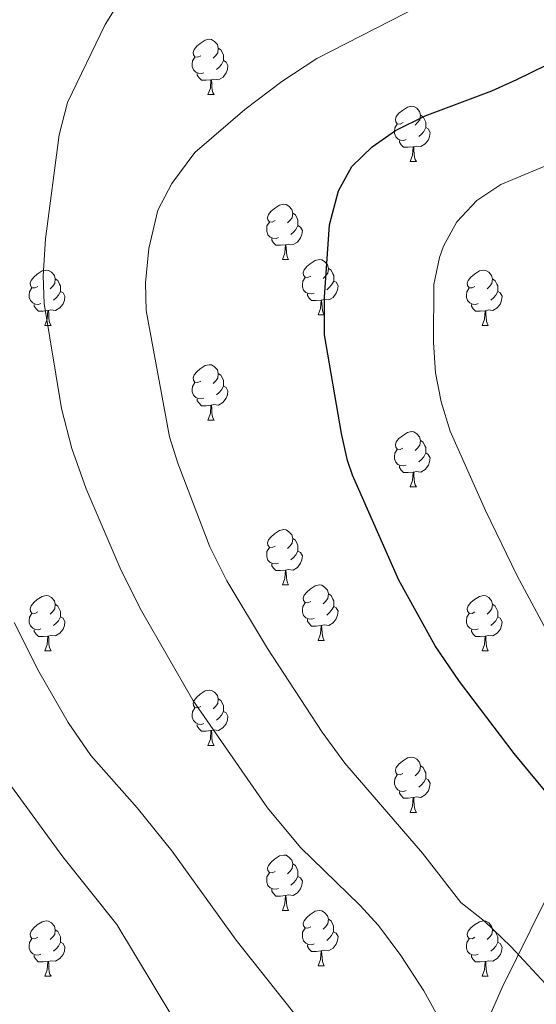
# Model space of a CAD drawing. Units: metres. Extents: x 592825 to 597321, y 4735602 to 4738634.
# Drawn here: x 593957 to 594051, y 4736103 to 4736281 of the extents above; entities that cross this region are included whole.
import ezdxf

# ---------------------------------------------------------------- set-up
doc = ezdxf.new("R2010")
doc.units = ezdxf.units.M
doc.header["$MEASUREMENT"] = 0
for name, color, linetype, lineweight in [('Level 1', 19, 'Continuous', 0), ('Level 36', 19, 'Continuous', 40), ('Level 4', 36, 'Continuous', 30), ('Level 5', 36, 'Continuous', 0)]:
    doc.layers.add(name, color=color, linetype=linetype, lineweight=lineweight)

msp = doc.modelspace()

# ---------------------------------------------------------------- linework, layer by layer
at = {"layer": 'Level 1', "color": 19, "linetype": 'Continuous', "lineweight": 0, "ltscale": 0.5}
msp.add_polyline3d([(594007.61, 4736016.56, 886.39), (594013.34, 4736030.2, 887.52), (594016.89, 4736042.69, 888.78), (594022.11, 4736053.66, 888.86), (594033.39, 4736079.82, 887.17), (594044.8, 4736105.85, 881.84), (594060.46, 4736137.52, 873.82), (594072.37, 4736164.45, 866.26), (594085.37, 4736196.34, 858.68), (594095.86, 4736224.52, 855.59), (594102.89, 4736244.79, 857.77), (594112.43, 4736267.24, 862.71), (594121.1, 4736288.29, 866.14)], dxfattribs=at)
at = {"layer": 'Level 36', "color": 92, "linetype": 'Continuous', "lineweight": 0}
for points in [[(593990.14, 4736274.78, 0.01), (593989.61, 4736274.51, 0.01), (593989.08, 4736274.57, 0.01), (593988.81, 4736274.94, 0.01), (593988.76, 4736275.36, 0.01), (593988.92, 4736275.88, 0.01), (593989.4, 4736276.48, 0.01), (593990.03, 4736277.01, 0.01), (593990.93, 4736277.59, 0.01), (593991.68, 4736277.75, 0.01), (593992.1, 4736277.7, 0.01), (593992.63, 4736277.38, 0.01), (593993.16, 4736276.8, 0.01), (593993.32, 4736276.16, 0.01), (593993.21, 4736275.31, 0.01), (593992.79, 4736274.78, 0.01), (593992.37, 4736274.35, 0.01)], [(593993.32, 4736276.16, 0.01), (593993.8, 4736275.84, 0.01), (593994.11, 4736275.2, 0.01), (593994.27, 4736274.88, 0.01), (593994.27, 4736274.3, 0.01), (593994.27, 4736273.88, 0.01), (593993.9, 4736273.19, 0.01), (593993.48, 4736272.71, 0.01), (593993, 4736272.29, 0.01)], [(593990.72, 4736271.7, 0.01), (593990.3, 4736271.54, 0.01), (593989.71, 4736271.6, 0.01), (593989.24, 4736271.81, 0.01), (593988.81, 4736272.23, 0.01), (593988.6, 4736272.82, 0.01), (593988.6, 4736273.24, 0.01), (593988.65, 4736273.82, 0.01), (593989.08, 4736274.51, 0.01)], [(593994.27, 4736273.88, 0.01), (593994.73, 4736273.63, 0.01), (593995.07, 4736273.01, 0.01), (593994.96, 4736272.29, 0.01), (593994.75, 4736271.65, 0.01), (593994.17, 4736270.91, 0.01), (593993.37, 4736270.43, 0.01), (593992.52, 4736270.53, 0.01), (593992.09, 4736270.4, 0.01)], [(593991.98, 4736270.4, 0.01), (593991.09, 4736270.32, 0.01), (593990.25, 4736270.32, 0.01), (593989.82, 4736270.75, 0.01), (593989.5, 4736271.22, 0.01), (593989.5, 4736271.54, 0.01)], [(593991.44, 4736267.72, 0.01), (593991.87, 4736268.88, 0.01), (593991.98, 4736270.4, 0.01), (593992.09, 4736270.4, 0.01), (593992.13, 4736269.82, 0.01), (593992.16, 4736269.13, 0.01), (593992.23, 4736268.52, 0.01), (593992.34, 4736268.12, 0.01), (593992.56, 4736267.72, 0.01)], [(593991.44, 4736267.72, 0.01), (593992.56, 4736267.72, 0.01)], [(594026.83, 4736262.64, 0.01), (594026.3, 4736262.37, 0.01), (594025.77, 4736262.43, 0.01), (594025.5, 4736262.8, 0.01), (594025.45, 4736263.22, 0.01), (594025.61, 4736263.74, 0.01), (594026.09, 4736264.34, 0.01), (594026.72, 4736264.87, 0.01), (594027.62, 4736265.45, 0.01), (594028.37, 4736265.61, 0.01), (594028.79, 4736265.56, 0.01), (594029.32, 4736265.24, 0.01), (594029.85, 4736264.66, 0.01), (594030.01, 4736264.02, 0.01), (594029.9, 4736263.17, 0.01), (594029.48, 4736262.64, 0.01), (594029.06, 4736262.21, 0.01)], [(594030.01, 4736264.02, 0.01), (594030.49, 4736263.7, 0.01), (594030.8, 4736263.06, 0.01), (594030.96, 4736262.74, 0.01), (594030.96, 4736262.16, 0.01), (594030.96, 4736261.74, 0.01), (594030.59, 4736261.05, 0.01), (594030.17, 4736260.57, 0.01), (594029.69, 4736260.15, 0.01)], [(594027.41, 4736259.56, 0.01), (594026.99, 4736259.4, 0.01), (594026.4, 4736259.46, 0.01), (594025.93, 4736259.67, 0.01), (594025.5, 4736260.09, 0.01), (594025.29, 4736260.68, 0.01), (594025.29, 4736261.1, 0.01), (594025.34, 4736261.68, 0.01), (594025.77, 4736262.37, 0.01)], [(594030.96, 4736261.74, 0.01), (594031.42, 4736261.49, 0.01), (594031.76, 4736260.87, 0.01), (594031.65, 4736260.15, 0.01), (594031.44, 4736259.51, 0.01), (594030.86, 4736258.77, 0.01), (594030.06, 4736258.29, 0.01), (594029.21, 4736258.39, 0.01), (594028.78, 4736258.26, 0.01)], [(594028.67, 4736258.26, 0.01), (594027.78, 4736258.18, 0.01), (594026.94, 4736258.18, 0.01), (594026.51, 4736258.61, 0.01), (594026.19, 4736259.08, 0.01), (594026.19, 4736259.4, 0.01)], [(594028.13, 4736255.58, 0.01), (594028.56, 4736256.74, 0.01), (594028.67, 4736258.26, 0.01), (594028.78, 4736258.26, 0.01), (594028.82, 4736257.68, 0.01), (594028.85, 4736256.99, 0.01), (594028.92, 4736256.38, 0.01), (594029.04, 4736255.98, 0.01), (594029.25, 4736255.58, 0.01)], [(594028.13, 4736255.58, 0.01), (594029.25, 4736255.58, 0.01)], [(594003.64, 4736244.87, 0.01), (594003.11, 4736244.61, 0.01), (594002.58, 4736244.66, 0.01), (594002.31, 4736245.03, 0.01), (594002.26, 4736245.45, 0.01), (594002.42, 4736245.97, 0.01), (594002.9, 4736246.57, 0.01), (594003.53, 4736247.1, 0.01), (594004.43, 4736247.69, 0.01), (594005.18, 4736247.85, 0.01), (594005.6, 4736247.79, 0.01), (594006.13, 4736247.47, 0.01), (594006.66, 4736246.89, 0.01), (594006.82, 4736246.25, 0.01), (594006.71, 4736245.4, 0.01), (594006.29, 4736244.87, 0.01), (594005.87, 4736244.45, 0.01)], [(594004.22, 4736241.79, 0.01), (594003.8, 4736241.63, 0.01), (594003.21, 4736241.69, 0.01), (594002.74, 4736241.9, 0.01), (594002.31, 4736242.33, 0.01), (594002.1, 4736242.91, 0.01), (594002.1, 4736243.33, 0.01), (594002.15, 4736243.91, 0.01), (594002.58, 4736244.61, 0.01)], [(594006.82, 4736246.25, 0.01), (594007.3, 4736245.93, 0.01), (594007.61, 4736245.29, 0.01), (594007.77, 4736244.97, 0.01), (594007.77, 4736244.39, 0.01), (594007.77, 4736243.97, 0.01), (594007.4, 4736243.28, 0.01), (594006.98, 4736242.8, 0.01), (594006.5, 4736242.38, 0.01)], [(594007.77, 4736243.97, 0.01), (594008.23, 4736243.72, 0.01), (594008.57, 4736243.11, 0.01), (594008.46, 4736242.38, 0.01), (594008.25, 4736241.74, 0.01), (594007.67, 4736241, 0.01), (594006.87, 4736240.52, 0.01), (594006.02, 4736240.63, 0.01), (594005.59, 4736240.49, 0.01)], [(594005.48, 4736240.49, 0.01), (594004.59, 4736240.41, 0.01), (594003.75, 4736240.41, 0.01), (594003.32, 4736240.84, 0.01), (594003, 4736241.31, 0.01), (594003, 4736241.63, 0.01)], [(594004.94, 4736237.81, 0.01), (594005.37, 4736238.97, 0.01), (594005.48, 4736240.49, 0.01), (594005.59, 4736240.49, 0.01), (594005.63, 4736239.91, 0.01), (594005.66, 4736239.23, 0.01), (594005.73, 4736238.61, 0.01), (594005.85, 4736238.21, 0.01), (594006.06, 4736237.81, 0.01)], [(594004.94, 4736237.81, 0.01), (594006.06, 4736237.81, 0.01)], [(594010.11, 4736234.83, 0.01), (594009.58, 4736234.57, 0.01), (594009.05, 4736234.63, 0.01), (594008.79, 4736234.99, 0.01), (594008.73, 4736235.42, 0.01), (594008.89, 4736235.94, 0.01), (594009.37, 4736236.53, 0.01), (594010.01, 4736237.07, 0.01), (594010.91, 4736237.65, 0.01), (594011.65, 4736237.81, 0.01), (594012.08, 4736237.75, 0.01), (594012.61, 4736237.44, 0.01), (594013.14, 4736236.85, 0.01), (594013.3, 4736236.21, 0.01), (594013.19, 4736235.37, 0.01), (594012.76, 4736234.83, 0.01), (594012.34, 4736234.41, 0.01)], [(593960.56, 4736232.93, 0.01), (593960.03, 4736232.67, 0.01), (593959.5, 4736232.72, 0.01), (593959.23, 4736233.09, 0.01), (593959.18, 4736233.52, 0.01), (593959.34, 4736234.04, 0.01), (593959.82, 4736234.63, 0.01), (593960.45, 4736235.16, 0.01), (593961.35, 4736235.75, 0.01), (593962.1, 4736235.91, 0.01), (593962.52, 4736235.85, 0.01), (593963.05, 4736235.54, 0.01), (593963.58, 4736234.95, 0.01), (593963.74, 4736234.31, 0.01), (593963.63, 4736233.46, 0.01), (593963.21, 4736232.93, 0.01), (593962.79, 4736232.51, 0.01)], [(594013.3, 4736236.21, 0.01), (594013.77, 4736235.9, 0.01), (594014.09, 4736235.26, 0.01), (594014.25, 4736234.94, 0.01), (594014.25, 4736234.36, 0.01), (594014.25, 4736233.93, 0.01), (594013.88, 4736233.25, 0.01), (594013.46, 4736232.77, 0.01), (594012.98, 4736232.35, 0.01)], [(594039.88, 4736232.93, 0.01), (594039.36, 4736232.67, 0.01), (594038.82, 4736232.72, 0.01), (594038.56, 4736233.09, 0.01), (594038.5, 4736233.51, 0.01), (594038.66, 4736234.03, 0.01), (594039.14, 4736234.63, 0.01), (594039.78, 4736235.16, 0.01), (594040.68, 4736235.75, 0.01), (594041.42, 4736235.91, 0.01), (594041.85, 4736235.85, 0.01), (594042.38, 4736235.53, 0.01), (594042.91, 4736234.95, 0.01), (594043.07, 4736234.31, 0.01), (594042.96, 4736233.46, 0.01), (594042.54, 4736232.93, 0.01), (594042.12, 4736232.51, 0.01)], [(593963.74, 4736234.31, 0.01), (593964.22, 4736234, 0.01), (593964.53, 4736233.36, 0.01), (593964.69, 4736233.04, 0.01), (593964.69, 4736232.46, 0.01), (593964.69, 4736232.03, 0.01), (593964.32, 4736231.34, 0.01), (593963.9, 4736230.86, 0.01), (593963.42, 4736230.44, 0.01)], [(594010.7, 4736231.75, 0.01), (594010.27, 4736231.59, 0.01), (594009.69, 4736231.65, 0.01), (594009.21, 4736231.87, 0.01), (594008.79, 4736232.29, 0.01), (594008.57, 4736232.87, 0.01), (594008.57, 4736233.29, 0.01), (594008.63, 4736233.88, 0.01), (594009.05, 4736234.57, 0.01)], [(594014.25, 4736233.93, 0.01), (594014.7, 4736233.69, 0.01), (594015.05, 4736233.07, 0.01), (594014.94, 4736232.35, 0.01), (594014.73, 4736231.71, 0.01), (594014.14, 4736230.97, 0.01), (594013.35, 4736230.49, 0.01), (594012.5, 4736230.59, 0.01), (594012.07, 4736230.46, 0.01)], [(594043.07, 4736234.31, 0.01), (594043.54, 4736233.99, 0.01), (594043.86, 4736233.35, 0.01), (594044.02, 4736233.03, 0.01), (594044.02, 4736232.45, 0.01), (594044.02, 4736232.03, 0.01), (594043.65, 4736231.34, 0.01), (594043.23, 4736230.86, 0.01), (594042.75, 4736230.44, 0.01)], [(593961.14, 4736229.85, 0.01), (593960.72, 4736229.69, 0.01), (593960.13, 4736229.75, 0.01), (593959.66, 4736229.96, 0.01), (593959.23, 4736230.39, 0.01), (593959.02, 4736230.97, 0.01), (593959.02, 4736231.39, 0.01), (593959.07, 4736231.98, 0.01), (593959.5, 4736232.67, 0.01)], [(594040.47, 4736229.85, 0.01), (594040.04, 4736229.69, 0.01), (594039.46, 4736229.75, 0.01), (594038.98, 4736229.96, 0.01), (594038.56, 4736230.39, 0.01), (594038.34, 4736230.97, 0.01), (594038.34, 4736231.39, 0.01), (594038.4, 4736231.97, 0.01), (594038.82, 4736232.67, 0.01)], [(593964.69, 4736232.03, 0.01), (593965.15, 4736231.78, 0.01), (593965.49, 4736231.17, 0.01), (593965.38, 4736230.44, 0.01), (593965.17, 4736229.8, 0.01), (593964.59, 4736229.06, 0.01), (593963.79, 4736228.58, 0.01), (593962.94, 4736228.69, 0.01), (593962.51, 4736228.56, 0.01)], [(594011.96, 4736230.46, 0.01), (594011.07, 4736230.37, 0.01), (594010.22, 4736230.37, 0.01), (594009.8, 4736230.81, 0.01), (594009.48, 4736231.28, 0.01), (594009.48, 4736231.59, 0.01)], [(594011.41, 4736227.77, 0.01), (594011.85, 4736228.93, 0.01), (594011.96, 4736230.46, 0.01), (594012.07, 4736230.46, 0.01), (594012.1, 4736229.87, 0.01), (594012.14, 4736229.19, 0.01), (594012.21, 4736228.57, 0.01), (594012.32, 4736228.17, 0.01), (594012.54, 4736227.77, 0.01)], [(594044.02, 4736232.03, 0.01), (594044.48, 4736231.78, 0.01), (594044.82, 4736231.17, 0.01), (594044.71, 4736230.44, 0.01), (594044.5, 4736229.8, 0.01), (594043.92, 4736229.06, 0.01), (594043.12, 4736228.58, 0.01), (594042.27, 4736228.69, 0.01), (594041.84, 4736228.55, 0.01)], [(593962.4, 4736228.56, 0.01), (593961.51, 4736228.47, 0.01), (593960.67, 4736228.47, 0.01), (593960.24, 4736228.9, 0.01), (593959.92, 4736229.38, 0.01), (593959.92, 4736229.69, 0.01)], [(593961.86, 4736225.87, 0.01), (593962.29, 4736227.03, 0.01), (593962.4, 4736228.56, 0.01), (593962.51, 4736228.56, 0.01), (593962.55, 4736227.97, 0.01), (593962.58, 4736227.29, 0.01), (593962.65, 4736226.67, 0.01), (593962.77, 4736226.27, 0.01), (593962.98, 4736225.87, 0.01)], [(594041.73, 4736228.55, 0.01), (594040.84, 4736228.47, 0.01), (594040, 4736228.47, 0.01), (594039.57, 4736228.9, 0.01), (594039.25, 4736229.37, 0.01), (594039.25, 4736229.69, 0.01)], [(594041.18, 4736225.87, 0.01), (594041.62, 4736227.03, 0.01), (594041.73, 4736228.55, 0.01), (594041.84, 4736228.55, 0.01), (594041.88, 4736227.97, 0.01), (594041.91, 4736227.29, 0.01), (594041.98, 4736226.67, 0.01), (594042.1, 4736226.27, 0.01), (594042.31, 4736225.87, 0.01)], [(594011.41, 4736227.77, 0.01), (594012.54, 4736227.77, 0.01)], [(593961.86, 4736225.87, 0.01), (593962.98, 4736225.87, 0.01)], [(594041.18, 4736225.87, 0.01), (594042.31, 4736225.87, 0.01)], [(593990.13, 4736215.79, 0.01), (593989.6, 4736215.52, 0.01), (593989.07, 4736215.58, 0.01), (593988.81, 4736215.95, 0.01), (593988.75, 4736216.37, 0.01), (593988.91, 4736216.89, 0.01), (593989.4, 4736217.49, 0.01), (593990.03, 4736218.02, 0.01), (593990.93, 4736218.6, 0.01), (593991.68, 4736218.76, 0.01), (593992.1, 4736218.71, 0.01), (593992.63, 4736218.39, 0.01), (593993.16, 4736217.81, 0.01), (593993.32, 4736217.17, 0.01), (593993.21, 4736216.32, 0.01), (593992.78, 4736215.79, 0.01), (593992.36, 4736215.36, 0.01)], [(593993.32, 4736217.17, 0.01), (593993.79, 4736216.85, 0.01), (593994.11, 4736216.21, 0.01), (593994.27, 4736215.89, 0.01), (593994.27, 4736215.31, 0.01), (593994.27, 4736214.89, 0.01), (593993.9, 4736214.2, 0.01), (593993.48, 4736213.72, 0.01), (593993, 4736213.3, 0.01)], [(593990.72, 4736212.71, 0.01), (593990.29, 4736212.55, 0.01), (593989.71, 4736212.61, 0.01), (593989.23, 4736212.82, 0.01), (593988.81, 4736213.24, 0.01), (593988.59, 4736213.83, 0.01), (593988.59, 4736214.25, 0.01), (593988.65, 4736214.83, 0.01), (593989.07, 4736215.52, 0.01)], [(593994.27, 4736214.89, 0.01), (593994.72, 4736214.64, 0.01), (593995.07, 4736214.02, 0.01), (593994.96, 4736213.3, 0.01), (593994.75, 4736212.66, 0.01), (593994.16, 4736211.92, 0.01), (593993.37, 4736211.44, 0.01), (593992.52, 4736211.54, 0.01), (593992.09, 4736211.41, 0.01)], [(593991.98, 4736211.41, 0.01), (593991.09, 4736211.33, 0.01), (593990.24, 4736211.33, 0.01), (593989.82, 4736211.76, 0.01), (593989.5, 4736212.23, 0.01), (593989.5, 4736212.55, 0.01)], [(593991.43, 4736208.73, 0.01), (593991.87, 4736209.89, 0.01), (593991.98, 4736211.41, 0.01), (593992.09, 4736211.41, 0.01), (593992.12, 4736210.83, 0.01), (593992.16, 4736210.14, 0.01), (593992.23, 4736209.53, 0.01), (593992.34, 4736209.13, 0.01), (593992.56, 4736208.73, 0.01)], [(593991.43, 4736208.73, 0.01), (593992.56, 4736208.73, 0.01)], [(594026.82, 4736203.65, 0.01), (594026.3, 4736203.38, 0.01), (594025.76, 4736203.44, 0.01), (594025.5, 4736203.81, 0.01), (594025.44, 4736204.23, 0.01), (594025.6, 4736204.75, 0.01), (594026.08, 4736205.35, 0.01), (594026.72, 4736205.88, 0.01), (594027.62, 4736206.46, 0.01), (594028.36, 4736206.62, 0.01), (594028.79, 4736206.57, 0.01), (594029.32, 4736206.25, 0.01), (594029.85, 4736205.67, 0.01), (594030.01, 4736205.03, 0.01), (594029.9, 4736204.18, 0.01), (594029.48, 4736203.65, 0.01), (594029.06, 4736203.22, 0.01)], [(594030.01, 4736205.03, 0.01), (594030.48, 4736204.71, 0.01), (594030.8, 4736204.07, 0.01), (594030.96, 4736203.75, 0.01), (594030.96, 4736203.17, 0.01), (594030.96, 4736202.75, 0.01), (594030.59, 4736202.06, 0.01), (594030.17, 4736201.58, 0.01), (594029.69, 4736201.16, 0.01)], [(594027.41, 4736200.57, 0.01), (594026.98, 4736200.41, 0.01), (594026.4, 4736200.47, 0.01), (594025.92, 4736200.68, 0.01), (594025.5, 4736201.1, 0.01), (594025.28, 4736201.69, 0.01), (594025.28, 4736202.11, 0.01), (594025.34, 4736202.69, 0.01), (594025.76, 4736203.38, 0.01)], [(594030.96, 4736202.75, 0.01), (594031.42, 4736202.5, 0.01), (594031.76, 4736201.88, 0.01), (594031.65, 4736201.16, 0.01), (594031.44, 4736200.52, 0.01), (594030.86, 4736199.78, 0.01), (594030.06, 4736199.3, 0.01), (594029.21, 4736199.4, 0.01), (594028.78, 4736199.27, 0.01)], [(594028.67, 4736199.27, 0.01), (594027.78, 4736199.19, 0.01), (594026.94, 4736199.19, 0.01), (594026.51, 4736199.62, 0.01), (594026.19, 4736200.09, 0.01), (594026.19, 4736200.41, 0.01)], [(594028.12, 4736196.59, 0.01), (594028.56, 4736197.75, 0.01), (594028.67, 4736199.27, 0.01), (594028.78, 4736199.27, 0.01), (594028.82, 4736198.69, 0.01), (594028.85, 4736198, 0.01), (594028.92, 4736197.39, 0.01), (594029.04, 4736196.99, 0.01), (594029.25, 4736196.59, 0.01)], [(594028.12, 4736196.59, 0.01), (594029.25, 4736196.59, 0.01)], [(594003.64, 4736185.88, 0.01), (594003.11, 4736185.61, 0.01), (594002.58, 4736185.67, 0.01), (594002.31, 4736186.04, 0.01), (594002.26, 4736186.46, 0.01), (594002.42, 4736186.98, 0.01), (594002.9, 4736187.58, 0.01), (594003.53, 4736188.11, 0.01), (594004.43, 4736188.69, 0.01), (594005.18, 4736188.85, 0.01), (594005.6, 4736188.8, 0.01), (594006.13, 4736188.48, 0.01), (594006.66, 4736187.9, 0.01), (594006.82, 4736187.26, 0.01), (594006.71, 4736186.41, 0.01), (594006.29, 4736185.88, 0.01), (594005.87, 4736185.45, 0.01)], [(594006.82, 4736187.26, 0.01), (594007.3, 4736186.94, 0.01), (594007.61, 4736186.3, 0.01), (594007.77, 4736185.98, 0.01), (594007.77, 4736185.4, 0.01), (594007.77, 4736184.98, 0.01), (594007.4, 4736184.29, 0.01), (594006.98, 4736183.81, 0.01), (594006.5, 4736183.39, 0.01)], [(594004.22, 4736182.8, 0.01), (594003.8, 4736182.64, 0.01), (594003.21, 4736182.7, 0.01), (594002.74, 4736182.91, 0.01), (594002.31, 4736183.33, 0.01), (594002.1, 4736183.92, 0.01), (594002.1, 4736184.34, 0.01), (594002.15, 4736184.92, 0.01), (594002.58, 4736185.61, 0.01)], [(594007.77, 4736184.98, 0.01), (594008.23, 4736184.73, 0.01), (594008.57, 4736184.11, 0.01), (594008.46, 4736183.39, 0.01), (594008.25, 4736182.75, 0.01), (594007.67, 4736182.01, 0.01), (594006.87, 4736181.53, 0.01), (594006.02, 4736181.63, 0.01), (594005.59, 4736181.5, 0.01)], [(594005.48, 4736181.5, 0.01), (594004.59, 4736181.42, 0.01), (594003.75, 4736181.42, 0.01), (594003.32, 4736181.85, 0.01), (594003, 4736182.32, 0.01), (594003, 4736182.64, 0.01)], [(594004.94, 4736178.82, 0.01), (594005.37, 4736179.98, 0.01), (594005.48, 4736181.5, 0.01), (594005.59, 4736181.5, 0.01), (594005.63, 4736180.92, 0.01), (594005.66, 4736180.23, 0.01), (594005.73, 4736179.62, 0.01), (594005.85, 4736179.22, 0.01), (594006.06, 4736178.82, 0.01)], [(594004.94, 4736178.82, 0.01), (594006.06, 4736178.82, 0.01)], [(594010.11, 4736175.84, 0.01), (594009.58, 4736175.58, 0.01), (594009.05, 4736175.63, 0.01), (594008.79, 4736176, 0.01), (594008.73, 4736176.43, 0.01), (594008.89, 4736176.95, 0.01), (594009.37, 4736177.54, 0.01), (594010.01, 4736178.07, 0.01), (594010.91, 4736178.66, 0.01), (594011.65, 4736178.82, 0.01), (594012.08, 4736178.76, 0.01), (594012.61, 4736178.45, 0.01), (594013.14, 4736177.86, 0.01), (594013.3, 4736177.22, 0.01), (594013.19, 4736176.37, 0.01), (594012.76, 4736175.84, 0.01), (594012.34, 4736175.42, 0.01)], [(593960.56, 4736173.94, 0.01), (593960.03, 4736173.67, 0.01), (593959.5, 4736173.73, 0.01), (593959.23, 4736174.1, 0.01), (593959.18, 4736174.52, 0.01), (593959.34, 4736175.04, 0.01), (593959.82, 4736175.64, 0.01), (593960.45, 4736176.17, 0.01), (593961.35, 4736176.75, 0.01), (593962.1, 4736176.91, 0.01), (593962.52, 4736176.86, 0.01), (593963.05, 4736176.54, 0.01), (593963.58, 4736175.96, 0.01), (593963.74, 4736175.32, 0.01), (593963.63, 4736174.47, 0.01), (593963.21, 4736173.94, 0.01), (593962.79, 4736173.51, 0.01)], [(594013.3, 4736177.22, 0.01), (594013.77, 4736176.91, 0.01), (594014.09, 4736176.27, 0.01), (594014.25, 4736175.95, 0.01), (594014.25, 4736175.37, 0.01), (594014.25, 4736174.94, 0.01), (594013.88, 4736174.25, 0.01), (594013.46, 4736173.77, 0.01), (594012.98, 4736173.35, 0.01)], [(594039.88, 4736173.94, 0.01), (594039.35, 4736173.67, 0.01), (594038.82, 4736173.73, 0.01), (594038.56, 4736174.1, 0.01), (594038.5, 4736174.52, 0.01), (594038.66, 4736175.04, 0.01), (594039.14, 4736175.64, 0.01), (594039.78, 4736176.17, 0.01), (594040.68, 4736176.75, 0.01), (594041.42, 4736176.91, 0.01), (594041.85, 4736176.86, 0.01), (594042.38, 4736176.54, 0.01), (594042.91, 4736175.96, 0.01), (594043.07, 4736175.32, 0.01), (594042.96, 4736174.47, 0.01), (594042.53, 4736173.94, 0.01), (594042.11, 4736173.51, 0.01)], [(593963.74, 4736175.32, 0.01), (593964.22, 4736175, 0.01), (593964.53, 4736174.36, 0.01), (593964.69, 4736174.04, 0.01), (593964.69, 4736173.46, 0.01), (593964.69, 4736173.04, 0.01), (593964.32, 4736172.35, 0.01), (593963.9, 4736171.87, 0.01), (593963.42, 4736171.45, 0.01)], [(594010.7, 4736172.76, 0.01), (594010.27, 4736172.6, 0.01), (594009.69, 4736172.66, 0.01), (594009.21, 4736172.87, 0.01), (594008.79, 4736173.3, 0.01), (594008.57, 4736173.88, 0.01), (594008.57, 4736174.3, 0.01), (594008.63, 4736174.89, 0.01), (594009.05, 4736175.58, 0.01)], [(594043.07, 4736175.32, 0.01), (594043.54, 4736175, 0.01), (594043.86, 4736174.36, 0.01), (594044.02, 4736174.04, 0.01), (594044.02, 4736173.46, 0.01), (594044.02, 4736173.04, 0.01), (594043.65, 4736172.35, 0.01), (594043.23, 4736171.87, 0.01), (594042.75, 4736171.45, 0.01)], [(593961.14, 4736170.86, 0.01), (593960.72, 4736170.7, 0.01), (593960.13, 4736170.76, 0.01), (593959.66, 4736170.97, 0.01), (593959.23, 4736171.39, 0.01), (593959.02, 4736171.98, 0.01), (593959.02, 4736172.4, 0.01), (593959.07, 4736172.98, 0.01), (593959.5, 4736173.67, 0.01)], [(594014.25, 4736174.94, 0.01), (594014.7, 4736174.69, 0.01), (594015.05, 4736174.08, 0.01), (594014.94, 4736173.35, 0.01), (594014.73, 4736172.71, 0.01), (594014.14, 4736171.97, 0.01), (594013.35, 4736171.49, 0.01), (594012.5, 4736171.6, 0.01), (594012.07, 4736171.47, 0.01)], [(594040.47, 4736170.86, 0.01), (594040.04, 4736170.7, 0.01), (594039.46, 4736170.76, 0.01), (594038.98, 4736170.97, 0.01), (594038.56, 4736171.39, 0.01), (594038.34, 4736171.98, 0.01), (594038.34, 4736172.4, 0.01), (594038.4, 4736172.98, 0.01), (594038.82, 4736173.67, 0.01)], [(593964.69, 4736173.04, 0.01), (593965.15, 4736172.79, 0.01), (593965.49, 4736172.17, 0.01), (593965.38, 4736171.45, 0.01), (593965.17, 4736170.81, 0.01), (593964.59, 4736170.07, 0.01), (593963.79, 4736169.59, 0.01), (593962.94, 4736169.69, 0.01), (593962.51, 4736169.56, 0.01)], [(594011.96, 4736171.47, 0.01), (594011.07, 4736171.38, 0.01), (594010.22, 4736171.38, 0.01), (594009.8, 4736171.81, 0.01), (594009.48, 4736172.29, 0.01), (594009.48, 4736172.6, 0.01)], [(594011.41, 4736168.78, 0.01), (594011.85, 4736169.94, 0.01), (594011.96, 4736171.47, 0.01), (594012.07, 4736171.47, 0.01), (594012.1, 4736170.88, 0.01), (594012.14, 4736170.2, 0.01), (594012.21, 4736169.58, 0.01), (594012.32, 4736169.18, 0.01), (594012.54, 4736168.78, 0.01)], [(594044.02, 4736173.04, 0.01), (594044.47, 4736172.79, 0.01), (594044.82, 4736172.17, 0.01), (594044.71, 4736171.45, 0.01), (594044.5, 4736170.81, 0.01), (594043.91, 4736170.07, 0.01), (594043.12, 4736169.59, 0.01), (594042.27, 4736169.69, 0.01), (594041.84, 4736169.56, 0.01)], [(593962.4, 4736169.56, 0.01), (593961.51, 4736169.48, 0.01), (593960.67, 4736169.48, 0.01), (593960.24, 4736169.91, 0.01), (593959.92, 4736170.38, 0.01), (593959.92, 4736170.7, 0.01)], [(594041.73, 4736169.56, 0.01), (594040.84, 4736169.48, 0.01), (594039.99, 4736169.48, 0.01), (594039.57, 4736169.91, 0.01), (594039.25, 4736170.38, 0.01), (594039.25, 4736170.7, 0.01)], [(593961.86, 4736166.88, 0.01), (593962.29, 4736168.04, 0.01), (593962.4, 4736169.56, 0.01), (593962.51, 4736169.56, 0.01), (593962.55, 4736168.98, 0.01), (593962.58, 4736168.29, 0.01), (593962.65, 4736167.68, 0.01), (593962.77, 4736167.28, 0.01), (593962.98, 4736166.88, 0.01)], [(594011.41, 4736168.78, 0.01), (594012.54, 4736168.78, 0.01)], [(594041.18, 4736166.88, 0.01), (594041.62, 4736168.04, 0.01), (594041.73, 4736169.56, 0.01), (594041.84, 4736169.56, 0.01), (594041.87, 4736168.98, 0.01), (594041.91, 4736168.29, 0.01), (594041.98, 4736167.68, 0.01), (594042.09, 4736167.28, 0.01), (594042.31, 4736166.88, 0.01)], [(593961.86, 4736166.88, 0.01), (593962.98, 4736166.88, 0.01)], [(594041.18, 4736166.88, 0.01), (594042.31, 4736166.88, 0.01)], [(593990.13, 4736156.79, 0.01), (593989.6, 4736156.53, 0.01), (593989.07, 4736156.59, 0.01), (593988.81, 4736156.95, 0.01), (593988.75, 4736157.38, 0.01), (593988.91, 4736157.9, 0.01), (593989.39, 4736158.49, 0.01), (593990.03, 4736159.03, 0.01), (593990.93, 4736159.61, 0.01), (593991.67, 4736159.77, 0.01), (593992.1, 4736159.71, 0.01), (593992.63, 4736159.4, 0.01), (593993.16, 4736158.81, 0.01), (593993.32, 4736158.17, 0.01), (593993.21, 4736157.33, 0.01), (593992.78, 4736156.79, 0.01), (593992.36, 4736156.37, 0.01)], [(593993.32, 4736158.17, 0.01), (593993.79, 4736157.86, 0.01), (593994.11, 4736157.22, 0.01), (593994.27, 4736156.9, 0.01), (593994.27, 4736156.32, 0.01), (593994.27, 4736155.89, 0.01), (593993.9, 4736155.21, 0.01), (593993.48, 4736154.73, 0.01), (593993, 4736154.31, 0.01)], [(593990.72, 4736153.71, 0.01), (593990.29, 4736153.55, 0.01), (593989.71, 4736153.61, 0.01), (593989.23, 4736153.83, 0.01), (593988.81, 4736154.25, 0.01), (593988.59, 4736154.83, 0.01), (593988.59, 4736155.25, 0.01), (593988.65, 4736155.84, 0.01), (593989.07, 4736156.53, 0.01)], [(593994.27, 4736155.89, 0.01), (593994.72, 4736155.65, 0.01), (593995.07, 4736155.03, 0.01), (593994.96, 4736154.31, 0.01), (593994.75, 4736153.67, 0.01), (593994.16, 4736152.93, 0.01), (593993.37, 4736152.45, 0.01), (593992.52, 4736152.55, 0.01), (593992.09, 4736152.42, 0.01)], [(593991.98, 4736152.42, 0.01), (593991.09, 4736152.33, 0.01), (593990.24, 4736152.33, 0.01), (593989.82, 4736152.77, 0.01), (593989.5, 4736153.24, 0.01), (593989.5, 4736153.55, 0.01)], [(593991.43, 4736149.73, 0.01), (593991.87, 4736150.89, 0.01), (593991.98, 4736152.42, 0.01), (593992.09, 4736152.42, 0.01), (593992.12, 4736151.83, 0.01), (593992.16, 4736151.15, 0.01), (593992.23, 4736150.53, 0.01), (593992.34, 4736150.13, 0.01), (593992.56, 4736149.73, 0.01)], [(593991.43, 4736149.73, 0.01), (593992.56, 4736149.73, 0.01)], [(594026.82, 4736144.65, 0.01), (594026.29, 4736144.39, 0.01), (594025.76, 4736144.45, 0.01), (594025.5, 4736144.81, 0.01), (594025.44, 4736145.24, 0.01), (594025.6, 4736145.76, 0.01), (594026.08, 4736146.35, 0.01), (594026.72, 4736146.89, 0.01), (594027.62, 4736147.47, 0.01), (594028.36, 4736147.63, 0.01), (594028.79, 4736147.57, 0.01), (594029.32, 4736147.26, 0.01), (594029.85, 4736146.67, 0.01), (594030.01, 4736146.03, 0.01), (594029.9, 4736145.19, 0.01), (594029.47, 4736144.65, 0.01), (594029.05, 4736144.23, 0.01)], [(594030.01, 4736146.03, 0.01), (594030.48, 4736145.72, 0.01), (594030.8, 4736145.08, 0.01), (594030.96, 4736144.76, 0.01), (594030.96, 4736144.18, 0.01), (594030.96, 4736143.75, 0.01), (594030.59, 4736143.07, 0.01), (594030.17, 4736142.59, 0.01), (594029.69, 4736142.17, 0.01)], [(594027.41, 4736141.57, 0.01), (594026.98, 4736141.41, 0.01), (594026.4, 4736141.47, 0.01), (594025.92, 4736141.69, 0.01), (594025.5, 4736142.11, 0.01), (594025.28, 4736142.69, 0.01), (594025.28, 4736143.11, 0.01), (594025.34, 4736143.7, 0.01), (594025.76, 4736144.39, 0.01)], [(594030.96, 4736143.75, 0.01), (594031.41, 4736143.51, 0.01), (594031.76, 4736142.89, 0.01), (594031.65, 4736142.17, 0.01), (594031.44, 4736141.53, 0.01), (594030.85, 4736140.79, 0.01), (594030.06, 4736140.31, 0.01), (594029.21, 4736140.41, 0.01), (594028.78, 4736140.28, 0.01)], [(594028.67, 4736140.28, 0.01), (594027.78, 4736140.19, 0.01), (594026.93, 4736140.19, 0.01), (594026.51, 4736140.63, 0.01), (594026.19, 4736141.1, 0.01), (594026.19, 4736141.41, 0.01)], [(594028.12, 4736137.59, 0.01), (594028.56, 4736138.75, 0.01), (594028.67, 4736140.28, 0.01), (594028.78, 4736140.28, 0.01), (594028.81, 4736139.69, 0.01), (594028.85, 4736139.01, 0.01), (594028.92, 4736138.39, 0.01), (594029.03, 4736137.99, 0.01), (594029.25, 4736137.59, 0.01)], [(594028.12, 4736137.59, 0.01), (594029.25, 4736137.59, 0.01)], [(594003.64, 4736126.89, 0.01), (594003.11, 4736126.62, 0.01), (594002.58, 4736126.68, 0.01), (594002.31, 4736127.05, 0.01), (594002.26, 4736127.47, 0.01), (594002.42, 4736127.99, 0.01), (594002.9, 4736128.59, 0.01), (594003.53, 4736129.12, 0.01), (594004.43, 4736129.7, 0.01), (594005.18, 4736129.86, 0.01), (594005.6, 4736129.81, 0.01), (594006.13, 4736129.49, 0.01), (594006.66, 4736128.91, 0.01), (594006.82, 4736128.27, 0.01), (594006.71, 4736127.42, 0.01), (594006.29, 4736126.89, 0.01), (594005.87, 4736126.46, 0.01)], [(594006.82, 4736128.27, 0.01), (594007.3, 4736127.95, 0.01), (594007.61, 4736127.31, 0.01), (594007.77, 4736126.99, 0.01), (594007.77, 4736126.41, 0.01), (594007.77, 4736125.99, 0.01), (594007.4, 4736125.3, 0.01), (594006.98, 4736124.82, 0.01), (594006.5, 4736124.4, 0.01)], [(594004.22, 4736123.81, 0.01), (594003.8, 4736123.65, 0.01), (594003.21, 4736123.71, 0.01), (594002.74, 4736123.92, 0.01), (594002.31, 4736124.34, 0.01), (594002.1, 4736124.93, 0.01), (594002.1, 4736125.35, 0.01), (594002.15, 4736125.93, 0.01), (594002.58, 4736126.62, 0.01)], [(594007.77, 4736125.99, 0.01), (594008.23, 4736125.74, 0.01), (594008.57, 4736125.12, 0.01), (594008.46, 4736124.4, 0.01), (594008.25, 4736123.76, 0.01), (594007.67, 4736123.02, 0.01), (594006.87, 4736122.54, 0.01), (594006.02, 4736122.64, 0.01), (594005.59, 4736122.51, 0.01)], [(594005.48, 4736122.51, 0.01), (594004.59, 4736122.43, 0.01), (594003.75, 4736122.43, 0.01), (594003.32, 4736122.86, 0.01), (594003, 4736123.33, 0.01), (594003, 4736123.65, 0.01)], [(594004.94, 4736119.83, 0.01), (594005.37, 4736120.99, 0.01), (594005.48, 4736122.51, 0.01), (594005.59, 4736122.51, 0.01), (594005.63, 4736121.93, 0.01), (594005.66, 4736121.24, 0.01), (594005.73, 4736120.63, 0.01), (594005.85, 4736120.23, 0.01), (594006.06, 4736119.83, 0.01)], [(594004.94, 4736119.83, 0.01), (594006.06, 4736119.83, 0.01)], [(594010.11, 4736116.85, 0.01), (594009.58, 4736116.59, 0.01), (594009.05, 4736116.64, 0.01), (594008.78, 4736117.01, 0.01), (594008.73, 4736117.44, 0.01), (594008.89, 4736117.96, 0.01), (594009.37, 4736118.55, 0.01), (594010.01, 4736119.08, 0.01), (594010.91, 4736119.67, 0.01), (594011.65, 4736119.83, 0.01), (594012.08, 4736119.77, 0.01), (594012.61, 4736119.46, 0.01), (594013.14, 4736118.87, 0.01), (594013.3, 4736118.23, 0.01), (594013.18, 4736117.38, 0.01), (594012.76, 4736116.85, 0.01), (594012.34, 4736116.43, 0.01)], [(593960.56, 4736114.95, 0.01), (593960.03, 4736114.68, 0.01), (593959.5, 4736114.74, 0.01), (593959.23, 4736115.11, 0.01), (593959.18, 4736115.53, 0.01), (593959.34, 4736116.05, 0.01), (593959.82, 4736116.65, 0.01), (593960.45, 4736117.18, 0.01), (593961.35, 4736117.76, 0.01), (593962.1, 4736117.92, 0.01), (593962.52, 4736117.87, 0.01), (593963.05, 4736117.55, 0.01), (593963.58, 4736116.97, 0.01), (593963.74, 4736116.33, 0.01), (593963.63, 4736115.48, 0.01), (593963.21, 4736114.95, 0.01), (593962.79, 4736114.52, 0.01)], [(594013.3, 4736118.23, 0.01), (594013.77, 4736117.92, 0.01), (594014.08, 4736117.28, 0.01), (594014.24, 4736116.96, 0.01), (594014.24, 4736116.38, 0.01), (594014.24, 4736115.95, 0.01), (594013.88, 4736115.26, 0.01), (594013.46, 4736114.78, 0.01), (594012.98, 4736114.36, 0.01)], [(594039.88, 4736114.95, 0.01), (594039.35, 4736114.68, 0.01), (594038.82, 4736114.74, 0.01), (594038.56, 4736115.11, 0.01), (594038.5, 4736115.53, 0.01), (594038.66, 4736116.05, 0.01), (594039.14, 4736116.65, 0.01), (594039.78, 4736117.18, 0.01), (594040.68, 4736117.76, 0.01), (594041.42, 4736117.92, 0.01), (594041.85, 4736117.87, 0.01), (594042.38, 4736117.55, 0.01), (594042.91, 4736116.97, 0.01), (594043.07, 4736116.33, 0.01), (594042.96, 4736115.48, 0.01), (594042.53, 4736114.95, 0.01), (594042.11, 4736114.52, 0.01)], [(593963.74, 4736116.33, 0.01), (593964.22, 4736116.01, 0.01), (593964.53, 4736115.37, 0.01), (593964.69, 4736115.05, 0.01), (593964.69, 4736114.47, 0.01), (593964.69, 4736114.05, 0.01), (593964.32, 4736113.36, 0.01), (593963.9, 4736112.88, 0.01), (593963.42, 4736112.46, 0.01)], [(594010.7, 4736113.77, 0.01), (594010.27, 4736113.61, 0.01), (594009.68, 4736113.67, 0.01), (594009.21, 4736113.88, 0.01), (594008.78, 4736114.31, 0.01), (594008.57, 4736114.89, 0.01), (594008.57, 4736115.31, 0.01), (594008.62, 4736115.9, 0.01), (594009.05, 4736116.59, 0.01)], [(594043.07, 4736116.33, 0.01), (594043.54, 4736116.01, 0.01), (594043.86, 4736115.37, 0.01), (594044.02, 4736115.05, 0.01), (594044.02, 4736114.47, 0.01), (594044.02, 4736114.05, 0.01), (594043.65, 4736113.36, 0.01), (594043.23, 4736112.88, 0.01), (594042.75, 4736112.46, 0.01)], [(593961.14, 4736111.87, 0.01), (593960.72, 4736111.71, 0.01), (593960.13, 4736111.77, 0.01), (593959.66, 4736111.98, 0.01), (593959.23, 4736112.4, 0.01), (593959.02, 4736112.99, 0.01), (593959.02, 4736113.41, 0.01), (593959.07, 4736113.99, 0.01), (593959.5, 4736114.68, 0.01)], [(594014.24, 4736115.95, 0.01), (594014.7, 4736115.7, 0.01), (594015.04, 4736115.09, 0.01), (594014.94, 4736114.36, 0.01), (594014.72, 4736113.72, 0.01), (594014.14, 4736112.98, 0.01), (594013.34, 4736112.5, 0.01), (594012.5, 4736112.61, 0.01), (594012.06, 4736112.48, 0.01)], [(594040.47, 4736111.87, 0.01), (594040.04, 4736111.71, 0.01), (594039.46, 4736111.77, 0.01), (594038.98, 4736111.98, 0.01), (594038.56, 4736112.4, 0.01), (594038.34, 4736112.99, 0.01), (594038.34, 4736113.41, 0.01), (594038.4, 4736113.99, 0.01), (594038.82, 4736114.68, 0.01)], [(593964.69, 4736114.05, 0.01), (593965.15, 4736113.8, 0.01), (593965.49, 4736113.18, 0.01), (593965.38, 4736112.46, 0.01), (593965.17, 4736111.82, 0.01), (593964.58, 4736111.08, 0.01), (593963.79, 4736110.6, 0.01), (593962.94, 4736110.7, 0.01), (593962.51, 4736110.57, 0.01)], [(594011.96, 4736112.48, 0.01), (594011.06, 4736112.39, 0.01), (594010.22, 4736112.39, 0.01), (594009.8, 4736112.82, 0.01), (594009.48, 4736113.3, 0.01), (594009.48, 4736113.61, 0.01)], [(594044.02, 4736114.05, 0.01), (594044.47, 4736113.8, 0.01), (594044.82, 4736113.18, 0.01), (594044.71, 4736112.46, 0.01), (594044.5, 4736111.82, 0.01), (594043.91, 4736111.08, 0.01), (594043.12, 4736110.6, 0.01), (594042.27, 4736110.7, 0.01), (594041.84, 4736110.57, 0.01)], [(593962.4, 4736110.57, 0.01), (593961.51, 4736110.49, 0.01), (593960.66, 4736110.49, 0.01), (593960.24, 4736110.92, 0.01), (593959.92, 4736111.39, 0.01), (593959.92, 4736111.71, 0.01)], [(594011.41, 4736109.79, 0.01), (594011.84, 4736110.95, 0.01), (594011.96, 4736112.48, 0.01), (594012.06, 4736112.48, 0.01), (594012.1, 4736111.89, 0.01), (594012.14, 4736111.21, 0.01), (594012.2, 4736110.59, 0.01), (594012.32, 4736110.19, 0.01), (594012.54, 4736109.79, 0.01)], [(594041.73, 4736110.57, 0.01), (594040.84, 4736110.49, 0.01), (594039.99, 4736110.49, 0.01), (594039.57, 4736110.92, 0.01), (594039.25, 4736111.39, 0.01), (594039.25, 4736111.71, 0.01)], [(593961.86, 4736107.89, 0.01), (593962.29, 4736109.05, 0.01), (593962.4, 4736110.57, 0.01), (593962.51, 4736110.57, 0.01), (593962.54, 4736109.99, 0.01), (593962.58, 4736109.3, 0.01), (593962.65, 4736108.69, 0.01), (593962.76, 4736108.29, 0.01), (593962.98, 4736107.89, 0.01)], [(594011.41, 4736109.79, 0.01), (594012.54, 4736109.79, 0.01)], [(594041.18, 4736107.89, 0.01), (594041.62, 4736109.05, 0.01), (594041.73, 4736110.57, 0.01), (594041.84, 4736110.57, 0.01), (594041.87, 4736109.99, 0.01), (594041.91, 4736109.3, 0.01), (594041.98, 4736108.69, 0.01), (594042.09, 4736108.29, 0.01), (594042.31, 4736107.89, 0.01)], [(593961.86, 4736107.89, 0.01), (593962.98, 4736107.89, 0.01)], [(594041.18, 4736107.89, 0.01), (594042.31, 4736107.89, 0.01)]]:
    msp.add_polyline3d(points, dxfattribs=at)
at = {"layer": 'Level 4', "color": 36, "linetype": 'Continuous', "lineweight": 30}
msp.add_polyline3d([(594082.91, 4736100.17, 875.01), (594077.09, 4736109.26, 875.01), (594065.78, 4736124.75, 875.01), (594056.54, 4736136.75, 875.01), (594047.02, 4736148.27, 875.01), (594037.06, 4736161.31, 875.01), (594032.66, 4736167.79, 875.01), (594026.1, 4736179.71, 875.01), (594017.68, 4736198.71, 875.01), (594016.74, 4736201.39, 875.01), (594015.68, 4736206.28, 875.01), (594012.59, 4736224.19, 875.01), (594012.59, 4736231.03, 875.01), (594013.5, 4736244.11, 875.01), (594015.14, 4736250.27, 875.01), (594017.55, 4736254.66, 875.01), (594021.22, 4736258.23, 875.01), (594025.48, 4736261.23, 875.01), (594030.85, 4736263.89, 875.01), (594042.94, 4736268.43, 875.01), (594047.5, 4736270.49, 875.01), (594071.4, 4736282.14, 875.01)], dxfattribs=at)
at = {"layer": 'Level 5', "color": 36, "linetype": 'Continuous', "lineweight": 0}
for points in [[(594043.38, 4736082.14, 885.01), (594030.58, 4736105.23, 885.01), (594026.46, 4736111.63, 885.01), (594022.38, 4736117.07, 885.01), (594019.01, 4736120.76, 885.01), (594008.24, 4736131.22, 885.01), (594002.22, 4736138.43, 885.01), (593988.67, 4736157.95, 885.01), (593979.38, 4736174.11, 885.01), (593975.7, 4736181.47, 885.01), (593969.33, 4736196.28, 885.01), (593966.74, 4736203.56, 885.01), (593964.87, 4736210.82, 885.01), (593961.7, 4736229.87, 885.01), (593961.55, 4736234.87, 885.01), (593961.98, 4736241.58, 885.01), (593964.46, 4736260.41, 885.01), (593965.94, 4736266.32, 885.01), (593972.78, 4736280.43, 885.01), (593975.46, 4736284.67, 885.01)], [(594101.14, 4736101.17, 870.01), (594096.3, 4736110.19, 870.01), (594089.29, 4736119.67, 870.01), (594075.22, 4736137.07, 870.01), (594062.94, 4736153.15, 870.01), (594056.82, 4736163.23, 870.01), (594047.57, 4736180.48, 870.01), (594041.78, 4736192.35, 870.01), (594035.36, 4736206.73, 870.01), (594033.74, 4736212.03, 870.01), (594032.72, 4736217.27, 870.01), (594032.35, 4736222.79, 870.01), (594032.42, 4736233.31, 870.01), (594033.43, 4736238.19, 870.01), (594034.18, 4736240.27, 870.01), (594036.59, 4736244.65, 870.01), (594040.24, 4736248.53, 870.01), (594044.59, 4736251.45, 870.01), (594056.94, 4736256.59, 870.01), (594061.29, 4736259.07, 870.01), (594074.87, 4736268.7, 870.01), (594092.35, 4736279.73, 870.01), (594098.38, 4736284.43, 870.01)], [(594063.67, 4736093.37, 880.01), (594055.84, 4736103.14, 880.01), (594046.38, 4736113.31, 880.01), (594041.62, 4736117.87, 880.01), (594037.34, 4736121.23, 880.01), (594030.34, 4736130.19, 880.01), (594016.26, 4736146.51, 880.01), (594012.14, 4736152.11, 880.01), (594002.23, 4736167.33, 880.01), (593994.87, 4736179.56, 880.01), (593991.8, 4736185.75, 880.01), (593985.98, 4736200.91, 880.01), (593984.48, 4736205.68, 880.01), (593980.22, 4736228.59, 880.01), (593980.12, 4736233.59, 880.01), (593980.69, 4736239.81, 880.01), (593982.34, 4736246.75, 880.01), (593984.86, 4736251.63, 880.01), (593989.06, 4736257.23, 880.01), (593998.15, 4736265.02, 880.01), (594004.86, 4736270.11, 880.01), (594011.18, 4736274.27, 880.01), (594029.9, 4736283.79, 880.01)], [(593980.82, 4736011.67, 890.01), (593984.74, 4736015.39, 890.01), (593996.1, 4736025.55, 890.01), (594002.22, 4736032.03, 890.01), (594011.16, 4736042.57, 890.01), (594014.61, 4736047.75, 890.01), (594017.77, 4736054.06, 890.01), (594019.01, 4736057.66, 890.01), (594020.54, 4736062.91, 890.01), (594021.05, 4736067.9, 890.01), (594020.88, 4736075.1, 890.01), (594018.67, 4736081.16, 890.01), (594016.1, 4736086.54, 890.01), (594012.1, 4736093.63, 890.01), (594008.14, 4736099.79, 890.01), (593996.53, 4736114.4, 890.01), (593984.9, 4736130.65, 890.01), (593978.58, 4736138.43, 890.01), (593970.19, 4736147.93, 890.01), (593966.08, 4736153.89, 890.01), (593960.74, 4736163.12, 890.01), (593956.3, 4736172.03, 890.01)], [(593957.14, 4736026.59, 895.01), (593975.46, 4736044.75, 895.01), (593978.77, 4736048.5, 895.01), (593983.7, 4736054.83, 895.01), (593985.03, 4736056.89, 895.01), (593989.58, 4736064.99, 895.01), (593991.5, 4736070.67, 895.01), (593992.1, 4736076.43, 895.01), (593991.86, 4736082.27, 895.01), (593991.04, 4736087.2, 895.01), (593989, 4736092.97, 895.01), (593985.06, 4736100.43, 895.01), (593974.92, 4736117.28, 895.01), (593965.1, 4736129.55, 895.01), (593948.06, 4736152.83, 895.01)]]:
    msp.add_polyline3d(points, dxfattribs=at)

doc.saveas('drawing.dxf')
